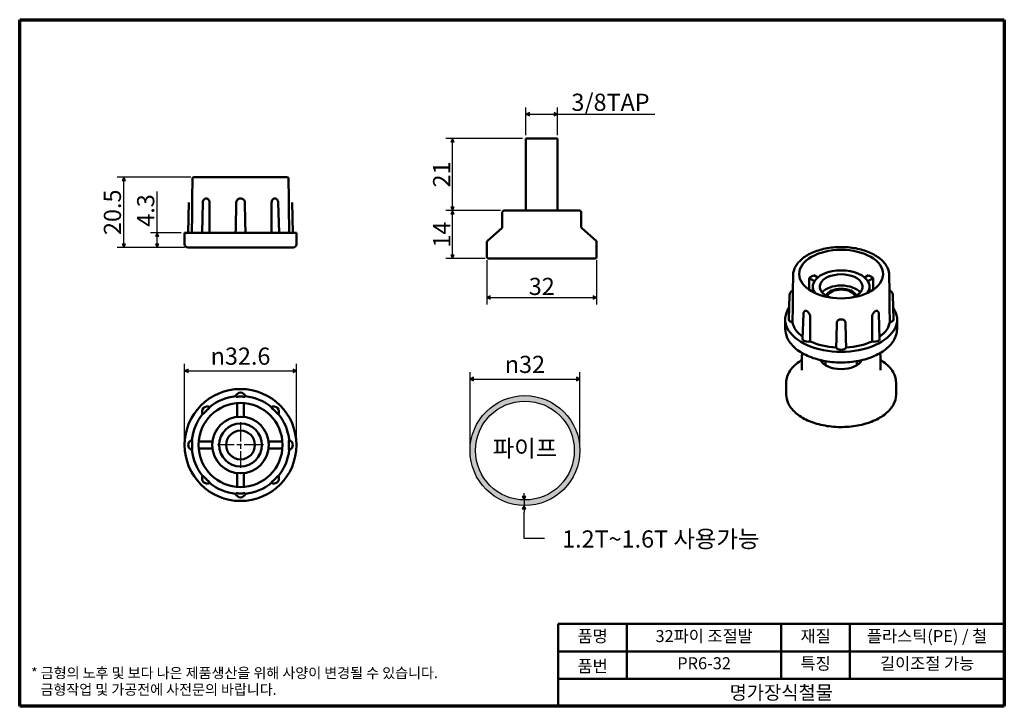
# Model space of a CAD drawing. Units: millimetres. Extents: x 5 to 292, y 5 to 205.
import ezdxf

# ---------------------------------------------------------------- set-up
doc = ezdxf.new("R2010")
doc.units = ezdxf.units.MM
doc.linetypes.add('CHAIN', pattern=[0.3543, 0.2362, -0.0295, 0.0591, -0.0295])
for name, color, linetype, lineweight in [('경계(ISO)', 7, 'Continuous', 70), ('기호(ISO)', 1, 'Continuous', 25), ('스케치 형상(ISO)', 7, 'Continuous', 25), ('외형선(ISO)', 7, 'Continuous', 50), ('제목(ISO)', 7, 'Continuous', 50), ('중심 표식(ISO)', 1, 'CHAIN', 25), ('치수(ISO)', 1, 'Continuous', 25), ('해치 (ISO)', 7, 'Continuous', 18)]:
    doc.layers.add(name, color=color, linetype=linetype, lineweight=lineweight)
doc.styles.add('주 텍스트 (ISO)', font='NanumGothic.ttf')
doc.styles.add('지선', font='NanumGothic.ttf')
doc.dimstyles.new('기본값 (ISO)', dxfattribs={"dimtxt": 5, "dimasz": 1, "dimexe": 2, "dimexo": 1, "dimgap": 0.5, "dimtad": 1, "dimrnd": 1e-08, "dimdsep": 46, "dimtxsty": '주 텍스트 (ISO)', "dimblk": 'Filled-1', "dimcen": 0.09, "dimdle": 10, "dimclrd": 7, "dimclre": 7, "dimclrt": 7, "dimazin": 2, "dimtfac": 0.5, "dimtmove": 0, "dimatfit": 3, "dimldrblk": 'Filled-1', "dimfxl": 1, "dimtolj": 1, "dimlwd": -1, "dimlwe": -1, "dimarcsym": 0})

# ---------------------------------------------------------------- blocks, each defined once
blk = doc.blocks.new('경계 용지5-a4')
at = {"layer": '경계(ISO)'}
for p, q in [((5, 205), (292, 205)), ((5, 5), (5, 205)), ((292, 205), (292, 5)), ((292, 5), (5, 5))]:
    blk.add_line(p, q, dxfattribs=at)
at = {"layer": '경계(ISO)', "color": 7, "insert": (8.32, 12.29), "char_height": 3, "attachment_point": 4, "line_spacing_factor": 0.967965, "style": '주 텍스트 (ISO)'}
blk.add_mtext('\\f나눔고딕|b0|i0;\\H3.0000;* 금형의 노후 및 보다 나은 제품생산을 위해 사양이 변경될 수 있습니다.\\P   금형작업 및 가공전에 사전문의 바랍니다.', dxfattribs=at)
blk = doc.blocks.new('제목 블록 기본1')
at = {"layer": '제목(ISO)'}
for p, q in [((83.32, 71.15), (83.32, 95.15)), ((83.32, 95.15), (213.32, 95.15)), ((103.32, 95.15), (103.32, 79.15)), ((148.32, 95.15), (148.32, 79.15)), ((168.32, 95.15), (168.32, 79.15)), ((213.32, 95.15), (213.32, 71.15)), ((83.32, 87.15), (213.32, 87.15)), ((83.32, 79.15), (213.32, 79.15)), ((213.32, 71.15), (83.32, 71.15))]:
    blk.add_line(p, q, dxfattribs=at)
at = {"layer": '제목(ISO)', "attachment_point": 5, "style": '지선'}
for s, insert, char_height in [('품명', (93.32, 91.15), 3.5), ('재질', (158.32, 91.15), 3.5), ('품번', (93.32, 82.4), 3.5), ('\\f나눔고딕|b0|i0;\\H4.0000;명가장식철물', (148.32, 75.15), 4)]:
    blk.add_mtext(s, dxfattribs=dict(at, insert=insert, char_height=char_height))
at = {"layer": '제목(ISO)', "char_height": 3.5, "attachment_point": 5, "style": '지선'}
for s, insert, width in [('32파이 조절발', (125.82, 91.15), 43.2104), ('플라스틱(PE) / 철', (190.82, 91.15), 44.1711), ('PR6-32', (125.82, 83.23), 38.9041), ('특징', (158.32, 83.15), 19.4179), ('길이조절 가능', (190.82, 83.15), 40.3711)]:
    blk.add_mtext(s, dxfattribs=dict(at, insert=insert, width=width))
blk = doc.blocks.new('Filled-1')
at = {"color": 0}
for p, q in [((0, 0), (-1, 0.5)), ((-1, 0.5), (-1, -0.5)), ((-1, 0), (0, 0)), ((-1, -0.5), (0, 0))]:
    blk.add_line(p, q, dxfattribs=at)
at = {"color": 0, "flags": 128}
blk.add_lwpolyline([(-1, -0.5), (0, 0), (-1, 0.5), (-1, -0.5)], dxfattribs=at)
at = {"color": 0}
blk.add_solid([(-1, -0.5), (0, 0), (-1, 0.5), (-1, -0.5)], dxfattribs=at)
blk = doc.blocks.new('*D7')
at = {"layer": 'Defpoints', "color": 0}
for p in [(131.17, 170.41), (152.57, 170.41), (146.17, 149.41)]:
    blk.add_point(p, dxfattribs=at)
at = {"layer": '치수(ISO)', "color": 7}
for p, q in [((151.57, 170.41), (129.17, 170.41)), ((131.17, 150.41), (131.17, 169.41)), ((145.17, 149.41), (129.17, 149.41))]:
    blk.add_line(p, q, dxfattribs=at)
for p, rotation in [((131.17, 170.41), 90), ((131.17, 149.41), 270)]:
    blk.add_blockref('Filled-1', p, dxfattribs=dict(at, rotation=rotation))
at = {"layer": '치수(ISO)', "color": 7, "insert": (127.98, 159.91), "char_height": 5, "attachment_point": 5, "rotation": 90, "style": '주 텍스트 (ISO)'}
blk.add_mtext('\\A1;21', dxfattribs=at)
blk = doc.blocks.new('*D8')
at = {"layer": 'Defpoints', "color": 0}
for p in [(131.17, 149.41), (146.17, 149.41), (141.67, 135.41)]:
    blk.add_point(p, dxfattribs=at)
at = {"layer": '치수(ISO)', "color": 7}
for p, q in [((145.17, 149.41), (129.17, 149.41)), ((131.17, 136.41), (131.17, 148.41)), ((140.67, 135.41), (129.17, 135.41))]:
    blk.add_line(p, q, dxfattribs=at)
for p, rotation in [((131.17, 149.41), 90), ((131.17, 135.41), 270)]:
    blk.add_blockref('Filled-1', p, dxfattribs=dict(at, rotation=rotation))
at = {"layer": '치수(ISO)', "color": 7, "insert": (128.01, 142.41), "char_height": 5, "attachment_point": 5, "rotation": 90, "style": '주 텍스트 (ISO)'}
blk.add_mtext('\\A1;14', dxfattribs=at)
blk = doc.blocks.new('*D9')
at = {"layer": 'Defpoints', "color": 0}
for p in [(141.17, 135.91), (173.17, 135.91), (173.17, 124.08)]:
    blk.add_point(p, dxfattribs=at)
at = {"layer": '치수(ISO)', "color": 7}
for p, q in [((141.17, 134.91), (141.17, 122.08)), ((173.17, 134.91), (173.17, 122.08)), ((142.17, 124.08), (172.17, 124.08))]:
    blk.add_line(p, q, dxfattribs=at)
at = {"layer": '치수(ISO)', "color": 7, "rotation": 180}
blk.add_blockref('Filled-1', (141.17, 124.08), dxfattribs=at)
at = {"layer": '치수(ISO)', "color": 7}
blk.add_blockref('Filled-1', (173.17, 124.08), dxfattribs=at)
at = {"layer": '치수(ISO)', "color": 7, "insert": (157.17, 127.31), "char_height": 5, "attachment_point": 5, "style": '주 텍스트 (ISO)'}
blk.add_mtext('\\A1;32', dxfattribs=at)
blk = doc.blocks.new('*D10')
at = {"layer": 'Defpoints', "color": 0}
for p in [(161.77, 177.46), (152.57, 170.41), (161.77, 170.41)]:
    blk.add_point(p, dxfattribs=at)
at = {"layer": '치수(ISO)', "color": 7}
for p, q in [((152.57, 171.41), (152.57, 179.46)), ((161.77, 171.41), (161.77, 179.46)), ((153.57, 177.46), (160.77, 177.46)), ((161.77, 177.46), (190.13, 177.46))]:
    blk.add_line(p, q, dxfattribs=at)
at = {"layer": '치수(ISO)', "color": 7, "rotation": 180}
blk.add_blockref('Filled-1', (152.57, 177.46), dxfattribs=at)
at = {"layer": '치수(ISO)', "color": 7}
blk.add_blockref('Filled-1', (161.77, 177.46), dxfattribs=at)
at = {"layer": '치수(ISO)', "color": 7, "insert": (176.45, 180.95), "char_height": 5, "attachment_point": 5, "style": '주 텍스트 (ISO)'}
blk.add_mtext('\\A1; 3/8TAP', dxfattribs=at)
blk = doc.blocks.new('*D11')
at = {"layer": 'Defpoints', "color": 0}
for p in [(168.26, 100.33), (136.26, 79.5), (168.26, 79.5)]:
    blk.add_point(p, dxfattribs=at)
at = {"layer": '치수(ISO)', "color": 7}
for p, q in [((136.26, 80.5), (136.26, 102.33)), ((168.26, 80.5), (168.26, 102.33)), ((137.26, 100.33), (167.26, 100.33))]:
    blk.add_line(p, q, dxfattribs=at)
at = {"layer": '치수(ISO)', "color": 7, "rotation": 180}
blk.add_blockref('Filled-1', (136.26, 100.33), dxfattribs=at)
at = {"layer": '치수(ISO)', "color": 7}
blk.add_blockref('Filled-1', (168.26, 100.33), dxfattribs=at)
at = {"layer": '치수(ISO)', "color": 7, "insert": (152.26, 104.59), "char_height": 5, "attachment_point": 5, "style": '주 텍스트 (ISO)'}
blk.add_mtext('\\A1;\\fAIGDT|b0|i0;\\H5.0000;n\\f나눔고딕|b0|i0;\\H5.0000;32', dxfattribs=at)
blk = doc.blocks.new('*D12')
at = {"layer": 'Defpoints', "color": 0}
for p in [(152, 63.5), (152.26, 65.1), (152.26, 63.5)]:
    blk.add_point(p, dxfattribs=at)
at = {"layer": '치수(ISO)', "color": 7}
for p, q in [((152, 66.1), (152, 67.1)), ((152, 65.1), (152, 63.5)), ((152, 62.5), (152, 61.5)), ((152, 53.85), (152, 61.5)), ((158, 53.85), (152, 53.85))]:
    blk.add_line(p, q, dxfattribs=at)
for p, rotation in [((152, 65.1), 270), ((152, 63.5), 90)]:
    blk.add_blockref('Filled-1', p, dxfattribs=dict(at, rotation=rotation))
at = {"layer": '치수(ISO)', "color": 7, "insert": (155.5, 56.85), "char_height": 5, "attachment_point": 5, "style": '주 텍스트 (ISO)'}
blk.add_mtext('\\A1;  ', dxfattribs=at)
blk = doc.blocks.new('*D13')
at = {"layer": 'Defpoints', "color": 0}
for p in [(45.08, 142.95), (53.07, 142.95), (54.07, 138.65)]:
    blk.add_point(p, dxfattribs=at)
at = {"layer": '치수(ISO)', "color": 7}
for p, q in [((45.08, 142.95), (45.08, 154.92)), ((52.07, 142.95), (43.08, 142.95)), ((45.08, 139.65), (45.08, 141.95)), ((53.07, 138.65), (43.08, 138.65))]:
    blk.add_line(p, q, dxfattribs=at)
for p, rotation in [((45.08, 142.95), 90), ((45.08, 138.65), 270)]:
    blk.add_blockref('Filled-1', p, dxfattribs=dict(at, rotation=rotation))
at = {"layer": '치수(ISO)', "color": 7, "insert": (41.73, 149.43), "char_height": 5, "attachment_point": 5, "rotation": 90, "style": '주 텍스트 (ISO)'}
blk.add_mtext('\\A1;4.3', dxfattribs=at)
blk = doc.blocks.new('*D14')
at = {"layer": 'Defpoints', "color": 0}
for p in [(35.37, 159.15), (55.86, 159.15), (54.07, 138.65)]:
    blk.add_point(p, dxfattribs=at)
at = {"layer": '치수(ISO)', "color": 7}
for p, q in [((54.86, 159.15), (33.37, 159.15)), ((35.37, 139.65), (35.37, 158.15)), ((53.07, 138.65), (33.37, 138.65))]:
    blk.add_line(p, q, dxfattribs=at)
for p, rotation in [((35.37, 159.15), 90), ((35.37, 138.65), 270)]:
    blk.add_blockref('Filled-1', p, dxfattribs=dict(at, rotation=rotation))
at = {"layer": '치수(ISO)', "color": 7, "insert": (32.02, 148.9), "char_height": 5, "attachment_point": 5, "rotation": 90, "style": '주 텍스트 (ISO)'}
blk.add_mtext('\\A1;20.5', dxfattribs=at)
blk = doc.blocks.new('*D15')
at = {"layer": 'Defpoints', "color": 0}
for p in [(85.67, 102.73), (53.07, 81.11), (85.67, 81.11)]:
    blk.add_point(p, dxfattribs=at)
at = {"layer": '치수(ISO)', "color": 7}
for p, q in [((53.07, 82.11), (53.07, 104.73)), ((85.67, 82.11), (85.67, 104.73)), ((54.07, 102.73), (84.67, 102.73))]:
    blk.add_line(p, q, dxfattribs=at)
at = {"layer": '치수(ISO)', "color": 7, "rotation": 180}
blk.add_blockref('Filled-1', (53.07, 102.73), dxfattribs=at)
at = {"layer": '치수(ISO)', "color": 7}
blk.add_blockref('Filled-1', (85.67, 102.73), dxfattribs=at)
at = {"layer": '치수(ISO)', "color": 7, "insert": (69.37, 106.99), "char_height": 5, "attachment_point": 5, "style": '주 텍스트 (ISO)'}
blk.add_mtext('\\A1;\\fAIGDT|b0|i0;\\H5.0000;n\\f나눔고딕|b0|i0;\\H5.0000;32.6', dxfattribs=at)

msp = doc.modelspace()

# ---------------------------------------------------------------- hatches: boundary and pattern name
at = {"layer": '해치 (ISO)'}
h = msp.add_hatch(color=9, dxfattribs=at)
edge = h.paths.add_edge_path(flags=0)
edge.add_arc((152.265, 79.498), 14.4, 0, 360)
edge = h.paths.add_edge_path()
edge.add_arc((152.265, 79.498), 16, 0, 360)

# ---------------------------------------------------------------- linework, layer by layer
at = {"layer": '스케치 형상(ISO)'}
for radius in [16, 14.4]:
    msp.add_circle((152.265, 79.498), radius, dxfattribs=at)
at = {"layer": '외형선(ISO)'}
for p, q in [((152.574, 170.406), (161.774, 170.406)), ((152.574, 170.406), (152.574, 149.406)), ((161.774, 170.406), (161.774, 149.406)), ((55.361, 158.66), (55.273, 152.953)), ((55.861, 159.153), (82.876, 159.153)), ((83.376, 158.66), (83.464, 152.953)), ((55.273, 152.953), (55.273, 152.953)), ((59.423, 152.953), (59.38, 152.953)), ((69.399, 152.953), (69.338, 152.953)), ((79.357, 152.953), (79.314, 152.953)), ((83.464, 152.953), (83.464, 152.953)), ((54.339, 151.774), (54.118, 142.953)), ((58.366, 151.777), (58.146, 142.953)), ((80.371, 151.777), (80.591, 142.953)), ((84.398, 151.774), (84.618, 142.953)), ((146.174, 149.406), (168.174, 149.406)), ((145.674, 148.906), (145.674, 144.63)), ((168.674, 148.906), (168.674, 144.63)), ((145.506, 144.257), (141.342, 140.555)), ((168.842, 144.257), (173.006, 140.555)), ((53.068, 142.953), (85.668, 142.953)), ((53.068, 142.953), (53.068, 139.653)), ((85.668, 142.953), (85.668, 139.653)), ((84.668, 138.653), (54.068, 138.653)), ((141.174, 140.181), (141.174, 135.906)), ((173.174, 140.181), (173.174, 135.906)), ((172.674, 135.406), (141.674, 135.406)), ((230.439, 130.585), (230.35, 125.92)), ((235.105, 129.759), (236.688, 128.846)), ((235.105, 126.323), (235.105, 129.759)), ((237.648, 129.924), (236.519, 130.576)), ((252.371, 130.576), (251.242, 129.924)), ((252.203, 128.846), (253.786, 129.759)), ((253.786, 129.759), (253.786, 126.323)), ((258.452, 130.585), (258.54, 125.92)), ((236.195, 127.225), (236.195, 125.671)), ((252.695, 127.225), (252.695, 125.671)), ((229.416, 124.888), (229.196, 117.687)), ((259.475, 124.888), (259.695, 117.687)), ((228.145, 117.672), (228.145, 114.977)), ((233.443, 119.276), (233.223, 112.073)), ((255.447, 119.276), (255.668, 112.073)), ((260.745, 117.672), (260.745, 114.977)), ((232.945, 106.404), (232.945, 102.913)), ((255.945, 106.404), (255.945, 102.913)), ((239.845, 105.537), (239.845, 104.369)), ((249.045, 105.537), (249.045, 104.369)), ((228.445, 99.28), (228.445, 95.789)), ((260.445, 99.28), (260.445, 95.789)), ((68.368, 93.323), (68.368, 89.303)), ((70.368, 89.303), (70.368, 93.323)), ((61.179, 82.114), (57.159, 82.114)), ((81.578, 82.114), (77.558, 82.114)), ((57.159, 80.114), (61.179, 80.114)), ((77.558, 80.114), (81.578, 80.114)), ((68.368, 72.925), (68.368, 68.905)), ((70.368, 68.905), (70.368, 72.925))]:
    msp.add_line(p, q, dxfattribs=at)
for radius in [16.3, 12.25, 8.25, 6.25, 4.191]:
    msp.add_circle((69.368, 81.114), radius, dxfattribs=at)
for centre, radius, start, end in [((55.861, 158.653), 0.5, 90, 179.11588), ((82.876, 158.653), 0.5, 0.88412, 90), ((146.174, 148.906), 0.5, 90, 180), ((168.174, 148.906), 0.5, 0, 90), ((145.174, 144.63), 0.5, 311.63354, 0), ((169.174, 144.63), 0.5, 180, 228.36646), ((54.068, 139.653), 1, 180, 270), ((84.668, 139.653), 1, 270, 0), ((141.674, 140.181), 0.5, 131.63354, 180), ((172.674, 140.181), 0.5, 0, 48.36646), ((141.674, 135.906), 0.5, 180, 270), ((172.674, 135.906), 0.5, 270, 0), ((69.368, 81.114), 14.25, 95.79114, 129.20886), ((69.368, 94.864), 1.5, 16.54979, 163.45021), ((69.368, 81.114), 14.096, 89.87649, 90.12351), ((69.368, 81.114), 14.25, 50.79114, 84.20886), ((59.646, 90.836), 1.5, 61.54979, 208.45021), ((79.091, 90.836), 1.5, 331.54979, 118.45021), ((69.368, 81.114), 14.25, 140.79114, 174.20886), ((69.368, 81.114), 14.096, 134.87649, 135.12351), ((69.368, 81.114), 14.096, 44.87649, 45.12351), ((69.368, 81.114), 14.25, 5.79114, 39.20886), ((55.618, 81.114), 1.5, 106.54979, 253.45021), ((69.368, 81.114), 14.096, 179.87649, 180.12351), ((69.368, 81.114), 14.096, 359.87649, 0.12351), ((83.118, 81.114), 1.5, 286.54979, 73.45021), ((69.368, 81.114), 14.25, 185.79114, 219.20886), ((69.368, 81.114), 14.25, 320.79114, 354.20886), ((59.646, 71.391), 1.5, 151.54979, 298.45021), ((79.091, 71.391), 1.5, 241.54979, 28.45021), ((69.368, 81.114), 14.096, 224.87649, 225.12351), ((69.368, 81.114), 14.25, 230.79114, 264.20886), ((69.368, 81.114), 14.25, 275.79114, 309.20886), ((69.368, 81.114), 14.096, 314.87649, 315.12351), ((69.368, 67.364), 1.5, 196.54979, 343.45021), ((69.368, 81.114), 14.096, 269.87649, 270.12351)]:
    msp.add_arc(centre, radius, start, end, dxfattribs=at)
msp.add_ellipse((244.445, 130.899), major_axis=(-12.25, 0), ratio=0.5773503, dxfattribs=at)
for centre, major_axis, start_param, end_param in [((244.445, 127.225), (8.25, 0), 5.8768802, 9.831083), ((244.445, 125.183), (12.25, 0), 2.2744709, 2.4379181), ((244.445, 127.225), (6.25, 0), 5.1940202, 10.5139431), ((244.445, 125.183), (12.25, 0), 0.7036746, 0.8671218), ((244.445, 123.959), (-6.25, 0), 3.6112136, 5.8135643), ((244.445, 123.959), (-4.6, 0), 3.4159013, 6.0088767), ((244.445, 123.959), (-4.191, 0), 3.3649319, 6.059846), ((244.445, 125.837), (-14.096, 0), 6.2810296, 6.285341), ((244.445, 125.837), (14.096, 0), 6.2810296, 6.285341), ((244.445, 117.672), (16.3, 0), 2.7626506, 6.6621273), ((230.695, 117.672), (-1.5, 0), 6.2655067, 7.5651333), ((244.445, 125.837), (14.096, 0), 3.9248351, 3.9291465), ((244.445, 125.837), (14.096, 0), 4.7102333, 4.7145447), ((244.445, 125.837), (14.096, 0), 5.4956314, 5.4999429), ((258.195, 117.672), (1.5, 0), 5.0012373, 6.3008639), ((244.445, 117.672), (-14.25, 0), 0.1010744, 0.6657835), ((244.445, 117.672), (14.25, 0), 5.6174019, 6.1821109), ((234.723, 112.058), (-1.5, 0), 6.2655067, 8.3505314), ((254.168, 112.058), (1.5, 0), 4.2158392, 6.3008639), ((244.445, 117.672), (-14.25, 0), 0.8864725, 1.4697219), ((244.445, 109.733), (1.5, 0), 3.430441, 5.9943369), ((244.445, 117.672), (-14.25, 0), 1.6718707, 2.2551201), ((244.445, 106.812), (6.25, 0), 3.418552, 6.006226), ((244.445, 103.546), (6.25, 0), 2.5260582, 2.6719717), ((244.445, 103.546), (6.25, 0), 0.469621, 0.6155345)]:
    msp.add_ellipse(centre, major_axis=major_axis, ratio=0.5773503, start_param=start_param, end_param=end_param, dxfattribs=at)
for points, knots in [([(55.273, 152.953), (55.273, 152.953), (55.273, 152.953), (55.273, 152.952), (55.276, 152.924), (55.284, 152.811), (55.289, 152.725), (55.3, 152.507), (55.305, 152.378), (55.311, 152.091), (55.311, 151.937), (55.309, 151.781)], [-0.00037897, -0.00037897, -0.00037897, -0.00037897, 0, 0, 0.04538139, 0.04538139, 0.09290289, 0.09290289, 0.13994872, 0.13994872, 0.18694619, 0.18694619, 0.18694619, 0.18694619]), ([(58.366, 151.777), (58.37, 151.91), (58.394, 152.032), (58.469, 152.26), (58.522, 152.357), (58.645, 152.544), (58.711, 152.611), (58.838, 152.73), (58.892, 152.767), (58.981, 152.825), (59.015, 152.844), (59.075, 152.875), (59.099, 152.886), (59.129, 152.899), (59.136, 152.902), (59.142, 152.905)], [-0.0165493581, -0.0165493581, -0.0165493581, -0.0165493581, -0.0163645219, -0.0163645219, -0.016133591, -0.016133591, -0.0157906723, -0.0157906723, -0.0153335945, -0.0153335945, -0.0148765167, -0.0148765167, -0.014419439, -0.014419439, -0.0142639692, -0.0142639692, -0.0142639692, -0.0142639692]), ([(59.142, 152.905), (59.218, 152.936), (59.297, 152.952), (59.378, 152.953), (59.379, 152.953), (59.38, 152.953)], [0.15272835, 0.15272835, 0.15272835, 0.15272835, 0.186868456, 0.186868456, 0.187247398, 0.187247398, 0.187247398, 0.187247398]), ([(59.423, 152.953), (59.424, 152.953), (59.425, 152.953), (59.533, 152.952), (59.64, 152.924), (59.85, 152.811), (59.949, 152.725), (60.118, 152.507), (60.186, 152.378), (60.279, 152.091), (60.304, 151.937), (60.305, 151.781)], [-0.00037901, -0.00037901, -0.00037901, -0.00037901, 0, 0, 0.04538149, 0.04538149, 0.09290314, 0.09290314, 0.13994872, 0.13994872, 0.18694615, 0.18694615, 0.18694615, 0.18694615]), ([(68.127, 151.781), (68.131, 151.937), (68.165, 152.091), (68.292, 152.378), (68.382, 152.507), (68.61, 152.725), (68.745, 152.811), (69.033, 152.924), (69.183, 152.952), (69.336, 152.953), (69.337, 152.953), (69.338, 152.953)], [0, 0, 0, 0, 0.04698053, 0.04698053, 0.09400714, 0.09400714, 0.14150841, 0.14150841, 0.18686798, 0.18686798, 0.1872474, 0.1872474, 0.1872474, 0.1872474]), ([(69.399, 152.953), (69.4, 152.953), (69.401, 152.953), (69.554, 152.952), (69.704, 152.924), (69.992, 152.811), (70.127, 152.725), (70.354, 152.507), (70.445, 152.378), (70.572, 152.091), (70.606, 151.937), (70.61, 151.781)], [-0.00037897, -0.00037897, -0.00037897, -0.00037897, 0, 0, 0.04538139, 0.04538139, 0.09290289, 0.09290289, 0.13994872, 0.13994872, 0.18694619, 0.18694619, 0.18694619, 0.18694619]), ([(78.432, 151.781), (78.433, 151.937), (78.458, 152.091), (78.551, 152.378), (78.619, 152.507), (78.788, 152.725), (78.887, 152.811), (79.096, 152.924), (79.204, 152.952), (79.312, 152.953), (79.313, 152.953), (79.314, 152.953)], [0, 0, 0, 0, 0.04697804, 0.04697804, 0.09400408, 0.09400408, 0.14150574, 0.14150574, 0.18686846, 0.18686846, 0.1872474, 0.1872474, 0.1872474, 0.1872474]), ([(79.357, 152.953), (79.358, 152.953), (79.359, 152.953), (79.44, 152.952), (79.519, 152.936), (79.594, 152.905)], [-0.000379014, -0.000379014, -0.000379014, -0.000379014, 0, 0, 0.03415437, 0.03415437, 0.03415437, 0.03415437]), ([(79.594, 152.905), (79.614, 152.896), (79.637, 152.886), (79.69, 152.861), (79.72, 152.845), (79.797, 152.799), (79.843, 152.77), (79.965, 152.672), (80.044, 152.605), (80.178, 152.416), (80.219, 152.35), (80.313, 152.144), (80.363, 151.981), (80.37, 151.785), (80.37, 151.781), (80.371, 151.777)], [-0.0235211053, -0.0235211053, -0.0235211053, -0.0235211053, -0.0230638698, -0.0230638698, -0.0226066343, -0.0226066343, -0.0221493989, -0.0221493989, -0.0216921634, -0.0216921634, -0.0215074507, -0.0215074507, -0.0212409444, -0.0212409444, -0.0212349279, -0.0212349279, -0.0212349279, -0.0212349279]), ([(83.428, 151.781), (83.425, 151.937), (83.426, 152.091), (83.432, 152.378), (83.437, 152.507), (83.448, 152.725), (83.453, 152.811), (83.461, 152.924), (83.464, 152.952), (83.464, 152.953), (83.464, 152.953), (83.464, 152.953)], [0, 0, 0, 0, 0.04698053, 0.04698053, 0.09400714, 0.09400714, 0.14150841, 0.14150841, 0.18686798, 0.18686798, 0.1872474, 0.1872474, 0.1872474, 0.1872474]), ([(230.439, 130.585), (230.455, 131.449), (230.698, 132.308), (231.611, 133.953), (232.297, 134.735), (234.057, 136.15), (235.145, 136.777), (237.599, 137.795), (238.965, 138.185), (241.832, 138.693), (243.332, 138.81), (246.317, 138.762), (247.803, 138.598), (250.614, 138.001), (251.94, 137.569), (254.302, 136.473), (255.337, 135.809), (256.998, 134.305), (257.627, 133.465), (258.29, 131.928), (258.439, 131.258), (258.452, 130.585)], [2.3671068, 2.3671068, 2.3671068, 2.3671068, 2.6661883, 2.6661883, 2.9789544, 2.9789544, 3.3037628, 3.3037628, 3.629666, 3.629666, 3.9545592, 3.9545592, 4.2790733, 4.2790733, 4.6041136, 4.6041136, 4.9301388, 4.9301388, 5.2539259, 5.2539259, 5.4868748, 5.4868748, 5.4868748, 5.4868748]), ([(229.416, 124.888), (229.42, 125.022), (229.446, 125.146), (229.524, 125.379), (229.58, 125.48), (229.711, 125.671), (229.788, 125.749), (229.929, 125.871), (229.996, 125.916), (230.125, 125.989), (230.186, 126.017), (230.283, 126.054), (230.318, 126.065), (230.353, 126.075)], [-0.0188396425, -0.0188396425, -0.0188396425, -0.0188396425, -0.0182851681, -0.0182851681, -0.0176128323, -0.0176128323, -0.016721378, -0.016721378, -0.0158299237, -0.0158299237, -0.0149384693, -0.0149384693, -0.0144372706, -0.0144372706, -0.0144372706, -0.0144372706]), ([(230.35, 125.92), (230.35, 125.901), (230.35, 125.879), (230.35, 125.856), (230.35, 125.855), (230.35, 125.854)], [0.174867154, 0.174867154, 0.174867154, 0.174867154, 0.186868456, 0.186868456, 0.187247398, 0.187247398, 0.187247398, 0.187247398]), ([(230.35, 125.819), (230.35, 125.818), (230.35, 125.818), (230.35, 125.729), (230.353, 125.619), (230.361, 125.361), (230.366, 125.213), (230.377, 124.904), (230.382, 124.746), (230.388, 124.438), (230.388, 124.293), (230.386, 124.163)], [-0.00037901, -0.00037901, -0.00037901, -0.00037901, 0, 0, 0.04538149, 0.04538149, 0.09290314, 0.09290314, 0.13994872, 0.13994872, 0.18694615, 0.18694615, 0.18694615, 0.18694615]), ([(258.504, 124.163), (258.502, 124.293), (258.503, 124.438), (258.509, 124.746), (258.514, 124.904), (258.525, 125.213), (258.53, 125.361), (258.538, 125.619), (258.541, 125.729), (258.541, 125.818), (258.541, 125.818), (258.541, 125.819)], [0, 0, 0, 0, 0.04697804, 0.04697804, 0.09400408, 0.09400408, 0.14150574, 0.14150574, 0.18686846, 0.18686846, 0.1872474, 0.1872474, 0.1872474, 0.1872474]), ([(258.537, 126.075), (258.597, 126.058), (258.654, 126.038), (258.775, 125.984), (258.838, 125.951), (258.971, 125.863), (259.04, 125.809), (259.188, 125.658), (259.266, 125.561), (259.398, 125.304), (259.453, 125.148), (259.472, 124.939), (259.474, 124.913), (259.475, 124.888)], [-0.0233479159, -0.0233479159, -0.0233479159, -0.0233479159, -0.0225112367, -0.0225112367, -0.0216196974, -0.0216196974, -0.0207281581, -0.0207281581, -0.0198366188, -0.0198366188, -0.019051869, -0.019051869, -0.0189450795, -0.0189450795, -0.0189450795, -0.0189450795]), ([(258.541, 125.854), (258.541, 125.855), (258.541, 125.856), (258.541, 125.879), (258.541, 125.901), (258.54, 125.92)], [-0.000379014, -0.000379014, -0.000379014, -0.000379014, 0, 0, 0.012006372, 0.012006372, 0.012006372, 0.012006372]), ([(233.443, 119.276), (233.446, 119.351), (233.455, 119.423), (233.482, 119.557), (233.5, 119.62), (233.544, 119.737), (233.569, 119.791), (233.623, 119.891), (233.651, 119.936), (233.71, 120.019), (233.741, 120.056), (233.773, 120.091)], [-0.0165011022, -0.0165011022, -0.0165011022, -0.0165011022, -0.016108961, -0.016108961, -0.0157168198, -0.0157168198, -0.0153246785, -0.0153246785, -0.0149325373, -0.0149325373, -0.0145403961, -0.0145403961, -0.0145403961, -0.0145403961]), ([(233.773, 120.091), (233.803, 120.125), (233.838, 120.152), (233.954, 120.213), (234.045, 120.225), (234.243, 120.196), (234.347, 120.157), (234.455, 120.095), (234.456, 120.095), (234.457, 120.094)], [0.07015539, 0.07015539, 0.07015539, 0.07015539, 0.09400714, 0.09400714, 0.14150841, 0.14150841, 0.18686798, 0.18686798, 0.1872474, 0.1872474, 0.1872474, 0.1872474]), ([(234.5, 120.07), (234.501, 120.069), (234.502, 120.069), (234.61, 120.006), (234.717, 119.923), (234.927, 119.716), (235.026, 119.593), (235.195, 119.327), (235.262, 119.186), (235.356, 118.903), (235.381, 118.763), (235.382, 118.633)], [-0.00037897, -0.00037897, -0.00037897, -0.00037897, 0, 0, 0.04538139, 0.04538139, 0.09290289, 0.09290289, 0.13994872, 0.13994872, 0.18694619, 0.18694619, 0.18694619, 0.18694619]), ([(243.204, 116.763), (243.207, 116.892), (243.242, 117.017), (243.368, 117.248), (243.459, 117.35), (243.687, 117.522), (243.822, 117.589), (244.11, 117.676), (244.26, 117.698), (244.412, 117.698), (244.414, 117.698), (244.415, 117.698)], [0, 0, 0, 0, 0.04697804, 0.04697804, 0.09400408, 0.09400408, 0.14150574, 0.14150574, 0.18686846, 0.18686846, 0.1872474, 0.1872474, 0.1872474, 0.1872474]), ([(244.476, 117.698), (244.477, 117.698), (244.478, 117.698), (244.631, 117.698), (244.781, 117.676), (245.069, 117.589), (245.204, 117.522), (245.431, 117.35), (245.522, 117.248), (245.649, 117.017), (245.683, 116.892), (245.687, 116.763)], [-0.00037901, -0.00037901, -0.00037901, -0.00037901, 0, 0, 0.04538149, 0.04538149, 0.09290314, 0.09290314, 0.13994872, 0.13994872, 0.18694615, 0.18694615, 0.18694615, 0.18694615]), ([(253.509, 118.633), (253.51, 118.763), (253.535, 118.903), (253.628, 119.186), (253.696, 119.327), (253.865, 119.593), (253.964, 119.716), (254.173, 119.923), (254.281, 120.006), (254.389, 120.069), (254.39, 120.069), (254.391, 120.07)], [0, 0, 0, 0, 0.04698053, 0.04698053, 0.09400714, 0.09400714, 0.14150841, 0.14150841, 0.18686798, 0.18686798, 0.1872474, 0.1872474, 0.1872474, 0.1872474]), ([(254.434, 120.094), (254.435, 120.095), (254.436, 120.095), (254.543, 120.157), (254.648, 120.196), (254.846, 120.225), (254.937, 120.213), (255.053, 120.152), (255.088, 120.125), (255.118, 120.091)], [-0.00037897, -0.00037897, -0.00037897, -0.00037897, 0, 0, 0.04538139, 0.04538139, 0.09290289, 0.09290289, 0.11676167, 0.11676167, 0.11676167, 0.11676167]), ([(255.118, 120.091), (255.149, 120.057), (255.18, 120.019), (255.24, 119.936), (255.268, 119.89), (255.322, 119.791), (255.347, 119.738), (255.39, 119.621), (255.409, 119.557), (255.436, 119.422), (255.445, 119.35), (255.447, 119.276)], [-0.0232554015, -0.0232554015, -0.0232554015, -0.0232554015, -0.0228634086, -0.0228634086, -0.0224714158, -0.0224714158, -0.0220794229, -0.0220794229, -0.02168743, -0.02168743, -0.0212954371, -0.0212954371, -0.0212954371, -0.0212954371]), ([(260.745, 114.977), (260.745, 113.97), (260.491, 112.965), (259.507, 111.034), (258.752, 110.114), (256.786, 108.423), (255.545, 107.665), (252.729, 106.421), (251.15, 105.939), (247.829, 105.298), (246.089, 105.138), (242.614, 105.15), (240.88, 105.321), (237.583, 105.982), (236.02, 106.471), (233.216, 107.735), (231.975, 108.51), (229.968, 110.288), (229.194, 111.29), (228.341, 113.209), (228.145, 114.092), (228.145, 114.977)], [5.4977871, 5.4977871, 5.4977871, 5.4977871, 5.7838852, 5.7838852, 6.088702, 6.088702, 6.4156222, 6.4156222, 6.7459736, 6.7459736, 7.074643, 7.074643, 7.4025429, 7.4025429, 7.7312649, 7.7312649, 8.0616464, 8.0616464, 8.3880834, 8.3880834, 8.6393798, 8.6393798, 8.6393798, 8.6393798]), ([(228.445, 99.28), (228.445, 99.882), (228.542, 100.484), (228.92, 101.658), (229.202, 102.23), (229.932, 103.324), (230.381, 103.846), (231.428, 104.828), (232.026, 105.287), (232.772, 105.763), (232.858, 105.817), (232.945, 105.869)], [2.35619449, 2.35619449, 2.35619449, 2.35619449, 2.54015934, 2.54015934, 2.72412419, 2.72412419, 2.90808903, 2.90808903, 3.09205388, 3.09205388, 3.11570085, 3.11570085, 3.11570085, 3.11570085]), ([(255.945, 105.869), (256.032, 105.817), (256.119, 105.763), (256.865, 105.287), (257.463, 104.828), (258.509, 103.846), (258.959, 103.324), (259.689, 102.23), (259.971, 101.658), (260.349, 100.484), (260.445, 99.882), (260.445, 99.28)], [4.73828079, 4.73828079, 4.73828079, 4.73828079, 4.76192775, 4.76192775, 4.9458926, 4.9458926, 5.12985745, 5.12985745, 5.3138223, 5.3138223, 5.49778714, 5.49778714, 5.49778714, 5.49778714]), ([(69.338, 95.209), (69.337, 95.209), (69.336, 95.209), (69.183, 95.209), (69.033, 95.207), (68.745, 95.199), (68.61, 95.193), (68.382, 95.182), (68.292, 95.177), (68.165, 95.171), (68.131, 95.171), (68.127, 95.173)], [-0.00037897, -0.00037897, -0.00037897, -0.00037897, 0, 0, 0.04538139, 0.04538139, 0.09290289, 0.09290289, 0.13994872, 0.13994872, 0.18694619, 0.18694619, 0.18694619, 0.18694619]), ([(70.61, 95.173), (70.606, 95.171), (70.572, 95.171), (70.445, 95.177), (70.354, 95.182), (70.127, 95.193), (69.992, 95.199), (69.704, 95.207), (69.554, 95.209), (69.401, 95.209), (69.4, 95.209), (69.399, 95.209)], [0, 0, 0, 0, 0.04698053, 0.04698053, 0.09400714, 0.09400714, 0.14150841, 0.14150841, 0.18686798, 0.18686798, 0.1872474, 0.1872474, 0.1872474, 0.1872474]), ([(260.445, 95.789), (260.445, 94.803), (260.184, 93.819), (259.17, 91.935), (258.4, 91.039), (256.415, 89.416), (255.185, 88.695), (252.403, 87.519), (250.851, 87.065), (247.586, 86.468), (245.875, 86.325), (242.464, 86.359), (240.765, 86.537), (237.542, 87.198), (236.02, 87.682), (233.305, 88.913), (232.112, 89.662), (230.188, 91.358), (229.453, 92.307), (228.633, 94.115), (228.445, 94.951), (228.445, 95.789)], [5.4977871, 5.4977871, 5.4977871, 5.4977871, 5.7992576, 5.7992576, 6.1124995, 6.1124995, 6.4366296, 6.4366296, 6.7618096, 6.7618096, 7.0861016, 7.0861016, 7.4100391, 7.4100391, 7.7344127, 7.7344127, 8.0596624, 8.0596624, 8.3832413, 8.3832413, 8.6393798, 8.6393798, 8.6393798, 8.6393798]), ([(60.305, 91.933), (60.304, 91.929), (60.279, 91.905), (60.186, 91.82), (60.118, 91.759), (59.949, 91.606), (59.85, 91.514), (59.64, 91.316), (59.533, 91.212), (59.425, 91.104), (59.424, 91.103), (59.423, 91.102)], [0, 0, 0, 0, 0.04697804, 0.04697804, 0.09400408, 0.09400408, 0.14150574, 0.14150574, 0.18686846, 0.18686846, 0.1872474, 0.1872474, 0.1872474, 0.1872474]), ([(79.314, 91.102), (79.313, 91.103), (79.312, 91.104), (79.204, 91.212), (79.096, 91.316), (78.887, 91.514), (78.788, 91.606), (78.619, 91.759), (78.551, 91.82), (78.458, 91.905), (78.433, 91.929), (78.432, 91.933)], [-0.00037901, -0.00037901, -0.00037901, -0.00037901, 0, 0, 0.04538149, 0.04538149, 0.09290314, 0.09290314, 0.13994872, 0.13994872, 0.18694615, 0.18694615, 0.18694615, 0.18694615]), ([(59.38, 91.059), (59.379, 91.058), (59.378, 91.058), (59.27, 90.949), (59.166, 90.842), (58.968, 90.632), (58.877, 90.533), (58.723, 90.364), (58.663, 90.297), (58.577, 90.203), (58.553, 90.178), (58.549, 90.177)], [-0.00037901, -0.00037901, -0.00037901, -0.00037901, 0, 0, 0.04538149, 0.04538149, 0.09290314, 0.09290314, 0.13994872, 0.13994872, 0.18694615, 0.18694615, 0.18694615, 0.18694615]), ([(80.188, 90.177), (80.184, 90.178), (80.16, 90.203), (80.074, 90.297), (80.014, 90.364), (79.86, 90.533), (79.769, 90.632), (79.571, 90.842), (79.466, 90.949), (79.359, 91.058), (79.358, 91.058), (79.357, 91.059)], [0, 0, 0, 0, 0.04697804, 0.04697804, 0.09400408, 0.09400408, 0.14150574, 0.14150574, 0.18686846, 0.18686846, 0.1872474, 0.1872474, 0.1872474, 0.1872474]), ([(55.309, 82.355), (55.311, 82.352), (55.311, 82.317), (55.305, 82.191), (55.3, 82.1), (55.289, 81.872), (55.284, 81.737), (55.276, 81.449), (55.273, 81.299), (55.273, 81.147), (55.273, 81.145), (55.273, 81.144)], [0, 0, 0, 0, 0.04698053, 0.04698053, 0.09400714, 0.09400714, 0.14150841, 0.14150841, 0.18686798, 0.18686798, 0.1872474, 0.1872474, 0.1872474, 0.1872474]), ([(55.273, 81.083), (55.273, 81.082), (55.273, 81.081), (55.273, 80.928), (55.276, 80.778), (55.284, 80.49), (55.289, 80.355), (55.3, 80.128), (55.305, 80.037), (55.311, 79.91), (55.311, 79.876), (55.309, 79.872)], [-0.00037897, -0.00037897, -0.00037897, -0.00037897, 0, 0, 0.04538139, 0.04538139, 0.09290289, 0.09290289, 0.13994872, 0.13994872, 0.18694619, 0.18694619, 0.18694619, 0.18694619]), ([(83.464, 81.144), (83.464, 81.145), (83.464, 81.147), (83.464, 81.299), (83.461, 81.449), (83.453, 81.737), (83.448, 81.872), (83.437, 82.1), (83.432, 82.191), (83.426, 82.317), (83.425, 82.352), (83.428, 82.355)], [-0.00037897, -0.00037897, -0.00037897, -0.00037897, 0, 0, 0.04538139, 0.04538139, 0.09290289, 0.09290289, 0.13994872, 0.13994872, 0.18694619, 0.18694619, 0.18694619, 0.18694619]), ([(83.428, 79.872), (83.425, 79.876), (83.426, 79.91), (83.432, 80.037), (83.437, 80.128), (83.448, 80.355), (83.453, 80.49), (83.461, 80.778), (83.464, 80.928), (83.464, 81.081), (83.464, 81.082), (83.464, 81.083)], [0, 0, 0, 0, 0.04698053, 0.04698053, 0.09400714, 0.09400714, 0.14150841, 0.14150841, 0.18686798, 0.18686798, 0.1872474, 0.1872474, 0.1872474, 0.1872474]), ([(58.549, 72.05), (58.553, 72.049), (58.577, 72.024), (58.663, 71.931), (58.723, 71.863), (58.877, 71.695), (58.968, 71.595), (59.166, 71.386), (59.27, 71.278), (59.378, 71.17), (59.379, 71.169), (59.38, 71.168)], [0, 0, 0, 0, 0.04697804, 0.04697804, 0.09400408, 0.09400408, 0.14150574, 0.14150574, 0.18686846, 0.18686846, 0.1872474, 0.1872474, 0.1872474, 0.1872474]), ([(79.357, 71.168), (79.358, 71.169), (79.359, 71.17), (79.466, 71.278), (79.571, 71.386), (79.769, 71.595), (79.86, 71.695), (80.014, 71.863), (80.074, 71.931), (80.16, 72.024), (80.184, 72.049), (80.188, 72.05)], [-0.00037901, -0.00037901, -0.00037901, -0.00037901, 0, 0, 0.04538149, 0.04538149, 0.09290314, 0.09290314, 0.13994872, 0.13994872, 0.18694615, 0.18694615, 0.18694615, 0.18694615]), ([(59.423, 71.125), (59.424, 71.124), (59.425, 71.123), (59.533, 71.016), (59.64, 70.911), (59.85, 70.713), (59.949, 70.622), (60.118, 70.469), (60.186, 70.408), (60.279, 70.322), (60.304, 70.299), (60.305, 70.295)], [-0.00037901, -0.00037901, -0.00037901, -0.00037901, 0, 0, 0.04538149, 0.04538149, 0.09290314, 0.09290314, 0.13994872, 0.13994872, 0.18694615, 0.18694615, 0.18694615, 0.18694615]), ([(78.432, 70.295), (78.433, 70.299), (78.458, 70.322), (78.551, 70.408), (78.619, 70.469), (78.788, 70.622), (78.887, 70.713), (79.096, 70.911), (79.204, 71.016), (79.312, 71.123), (79.313, 71.124), (79.314, 71.125)], [0, 0, 0, 0, 0.04697804, 0.04697804, 0.09400408, 0.09400408, 0.14150574, 0.14150574, 0.18686846, 0.18686846, 0.1872474, 0.1872474, 0.1872474, 0.1872474]), ([(68.127, 67.055), (68.131, 67.057), (68.165, 67.056), (68.292, 67.05), (68.382, 67.045), (68.61, 67.034), (68.745, 67.029), (69.033, 67.021), (69.183, 67.018), (69.336, 67.018), (69.337, 67.018), (69.338, 67.018)], [0, 0, 0, 0, 0.04698053, 0.04698053, 0.09400714, 0.09400714, 0.14150841, 0.14150841, 0.18686798, 0.18686798, 0.1872474, 0.1872474, 0.1872474, 0.1872474]), ([(69.399, 67.018), (69.4, 67.018), (69.401, 67.018), (69.554, 67.018), (69.704, 67.021), (69.992, 67.029), (70.127, 67.034), (70.354, 67.045), (70.445, 67.05), (70.572, 67.056), (70.606, 67.057), (70.61, 67.055)], [-0.00037897, -0.00037897, -0.00037897, -0.00037897, 0, 0, 0.04538139, 0.04538139, 0.09290289, 0.09290289, 0.13994872, 0.13994872, 0.18694619, 0.18694619, 0.18694619, 0.18694619])]:
    msp.add_open_spline(points, degree=3, knots=knots, dxfattribs=at)
for points in [[(55.191, 142.953), (55.23, 145.875), (55.27, 148.847), (55.309, 151.781)], [(60.36, 142.953), (60.342, 145.875), (60.323, 148.847), (60.305, 151.781)], [(68.127, 151.781), (68.061, 148.847), (67.995, 145.875), (67.931, 142.953)], [(70.806, 142.953), (70.742, 145.875), (70.676, 148.847), (70.61, 151.781)], [(78.432, 151.781), (78.413, 148.847), (78.395, 145.875), (78.377, 142.953)], [(83.428, 151.781), (83.467, 148.847), (83.507, 145.875), (83.546, 142.953)], [(230.268, 116.841), (230.307, 119.265), (230.347, 121.729), (230.386, 124.163)], [(258.504, 124.163), (258.544, 121.729), (258.584, 119.265), (258.623, 116.841)], [(235.437, 111.297), (235.419, 113.725), (235.4, 116.195), (235.382, 118.633)], [(253.509, 118.633), (253.49, 116.195), (253.472, 113.725), (253.453, 111.297)], [(243.204, 116.763), (243.138, 114.344), (243.072, 111.895), (243.008, 109.486)], [(245.883, 109.486), (245.819, 111.895), (245.752, 114.344), (245.687, 116.763)], [(232.945, 106.404), (232.945, 106.884), (233.029, 107.363), (233.192, 107.828)], [(255.699, 107.828), (255.862, 107.363), (255.945, 106.884), (255.945, 106.404)], [(67.931, 95.291), (67.995, 95.252), (68.061, 95.212), (68.127, 95.173)], [(70.61, 95.173), (70.676, 95.212), (70.742, 95.252), (70.806, 95.291)], [(60.305, 91.933), (60.323, 92.007), (60.342, 92.082), (60.36, 92.155)], [(78.377, 92.155), (78.395, 92.082), (78.413, 92.007), (78.432, 91.933)], [(58.327, 90.122), (58.4, 90.14), (58.475, 90.159), (58.549, 90.177)], [(80.188, 90.177), (80.262, 90.159), (80.337, 90.14), (80.41, 90.122)], [(55.309, 82.355), (55.27, 82.421), (55.23, 82.487), (55.191, 82.552)], [(83.546, 82.552), (83.507, 82.487), (83.467, 82.421), (83.428, 82.355)], [(55.191, 79.676), (55.23, 79.741), (55.27, 79.807), (55.309, 79.872)], [(83.428, 79.872), (83.467, 79.807), (83.507, 79.741), (83.546, 79.676)], [(58.549, 72.05), (58.475, 72.069), (58.4, 72.087), (58.327, 72.106)], [(80.41, 72.106), (80.337, 72.087), (80.262, 72.069), (80.188, 72.05)], [(60.36, 70.072), (60.342, 70.145), (60.323, 70.22), (60.305, 70.295)], [(78.432, 70.295), (78.413, 70.22), (78.395, 70.145), (78.377, 70.072)], [(68.127, 67.055), (68.061, 67.015), (67.995, 66.975), (67.931, 66.936)], [(70.806, 66.936), (70.742, 66.975), (70.676, 67.015), (70.61, 67.055)]]:
    msp.add_open_spline(points, degree=3, dxfattribs=at)
at = {"layer": '중심 표식(ISO)', "linetype": 'CHAIN', "ltscale": 23.990969}
for p, q in [((69.368, 87.805), (69.368, 74.423)), ((76.059, 81.114), (62.677, 81.114))]:
    msp.add_line(p, q, dxfattribs=at)

# ---------------------------------------------------------------- block references
for name, p in [('경계 용지5-a4', (0, 0)), ('제목 블록 기본1', (78.675, -66.15))]:
    msp.add_blockref(name, p)

# ---------------------------------------------------------------- texts
at = {"layer": '기호(ISO)', "color": 7, "insert": (152.265, 79.498), "char_height": 5, "attachment_point": 5, "style": '주 텍스트 (ISO)'}
msp.add_mtext('파이프', dxfattribs=at)
at = {"layer": '기호(ISO)', "color": 7, "insert": (191.869, 53.091), "char_height": 5, "width": 59.37216, "attachment_point": 5, "style": '주 텍스트 (ISO)'}
msp.add_mtext('{1.2T~1.6T 사용가능}', dxfattribs=at)

# ---------------------------------------------------------------- dimensions: what is measured, and where the dimension line sits
at = {"layer": '치수(ISO)', "color": 7}
for base, p1, p2, angle, text, override, picture, middle in [((161.774, 177.459), (152.574, 170.406), (161.774, 170.406), 180, ' 3/8TAP', {"dimdec": 2, "dimtp": 0, "dimtm": 0, "dimtdec": 2, "dimtofl": 0, "dimatfit": 2}, '*D10', (176.45, 177.459)), ((85.668, 102.731), (53.068, 81.114), (85.668, 81.114), 180, '\\fAIGDT|b0|i0;\\H5.0000;n\\f나눔고딕|b0|i0;\\H5.0000;<>', {"dimdec": 2, "dimtp": 0, "dimtm": 0, "dimtdec": 2, "dimtofl": 0, "dimatfit": 1}, '*D15', (69.368, 102.731)), ((168.265, 100.33), (136.265, 79.498), (168.265, 79.498), 180, '\\fAIGDT|b0|i0;\\H5.0000;n\\f나눔고딕|b0|i0;\\H5.0000;<>', {"dimdec": 2, "dimtp": 0, "dimtm": 0, "dimtdec": 2, "dimtofl": 0, "dimatfit": 1}, '*D11', (152.265, 100.33)), ((151.998, 63.498), (152.265, 65.098), (152.265, 63.498), 90, '  ', {"dimtih": 1, "dimtoh": 1, "dimdec": 2, "dimse1": 1, "dimse2": 1, "dimtp": 0, "dimtm": 0, "dimtdec": 2, "dimtofl": 1, "dimtmove": 1, "dimatfit": 1}, '*D12', (152.18, 53.846))]:
    dim = msp.add_linear_dim(base=base, p1=p1, p2=p2, angle=angle, text=text, dimstyle='기본값 (ISO)', override=override, dxfattribs=at)
    dim.commit()
    dim.dimension.update_dxf_attribs({"geometry": picture, "text_midpoint": middle, "dimtype": 160})
for base, p1, p2, angle, override, picture, middle in [((131.174, 170.406), (146.174, 149.406), (152.574, 170.406), 90, {"dimdec": 2, "dimtp": 0, "dimtm": 0, "dimtdec": 2, "dimtofl": 0, "dimatfit": 1}, '*D7', (131.174, 159.906)), ((35.368, 159.153), (54.068, 138.653), (55.861, 159.153), 90, {"dimdec": 2, "dimtp": 0, "dimtm": 0, "dimtdec": 2, "dimtofl": 0, "dimatfit": 1}, '*D14', (35.368, 148.903)), ((45.082, 142.953), (54.068, 138.653), (53.068, 142.953), 270, {"dimdec": 2, "dimtp": 0, "dimtm": 0, "dimtdec": 2, "dimtofl": 0, "dimatfit": 2}, '*D13', (45.082, 149.435)), ((131.174, 149.406), (141.674, 135.406), (146.174, 149.406), 90, {"dimdec": 2, "dimtp": 0, "dimtm": 0, "dimtdec": 2, "dimtofl": 0, "dimatfit": 1}, '*D8', (131.174, 142.406)), ((173.174, 124.082), (141.174, 135.906), (173.174, 135.906), 180, {"dimdec": 2, "dimtp": 0, "dimtm": 0, "dimtdec": 2, "dimtofl": 0, "dimatfit": 1}, '*D9', (157.174, 124.082))]:
    dim = msp.add_linear_dim(base=base, p1=p1, p2=p2, angle=angle, dimstyle='기본값 (ISO)', override=override, dxfattribs=at)
    dim.commit()
    dim.dimension.update_dxf_attribs({"geometry": picture, "text_midpoint": middle, "dimtype": 160})

doc.saveas('drawing.dxf')
